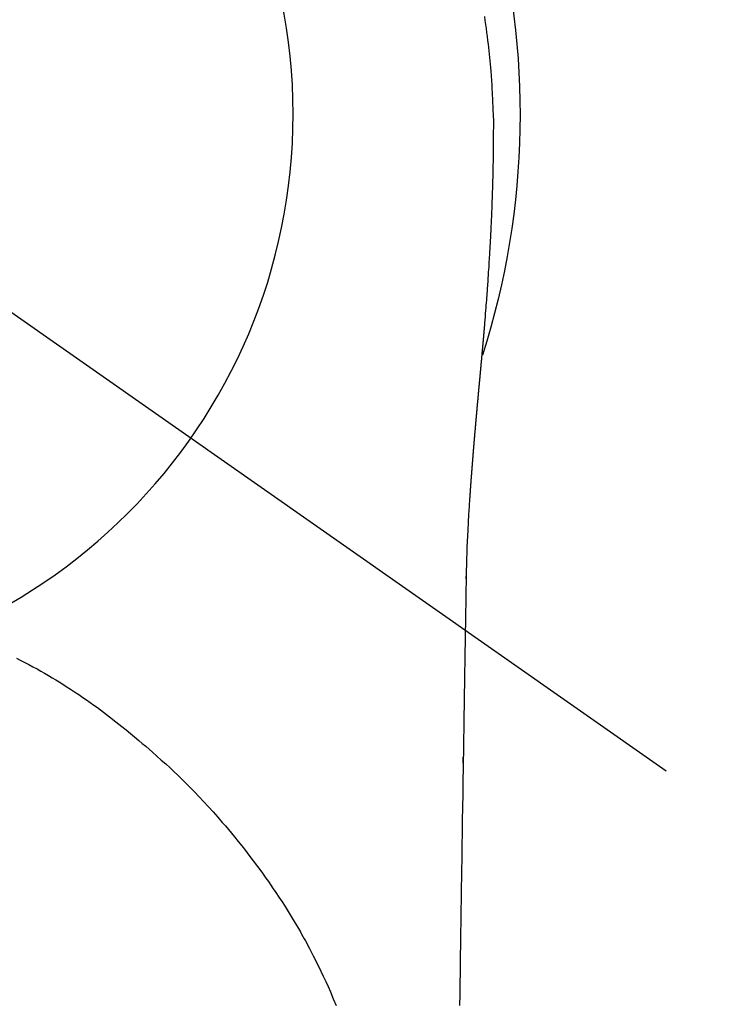
# Model space of a CAD drawing. Extents: x 27948 to 54421, y -11045 to -2175.
# Drawn here: x 29258 to 29281, y -3757 to -3725 of the extents above; entities that cross this region are included whole.
import ezdxf

# ---------------------------------------------------------------- set-up
doc = ezdxf.new("R2010")
doc.units = 0
doc.header["$LTSCALE"] = 50
doc.header["$MEASUREMENT"] = 0
doc.linetypes.add('CENTER2', pattern=[1.125, 0.75, -0.125, 0.125, -0.125])
doc.layers.get('DEFPOINTS').update_dxf_attribs({"color": 146, "linetype": 'CONTINUOUS'})
doc.layers.add('150-機器', color=8, linetype='CONTINUOUS')

# ---------------------------------------------------------------- blocks, each defined once
blk = doc.blocks.new('F402_H')
at = {"layer": '150-機器', "color": 13, "linetype": 'CENTER2'}
blk.add_line((0, 0), (-244.018, -170.863), dxfattribs=at)
at = {"layer": '150-機器', "color": 13, "linetype": 'Continuous'}
for points in [[(-24.764, 3.194), (-24.783, 3.065), (-24.802, 2.935), (-24.82, 2.805), (-24.837, 2.674), (-24.853, 2.544), (-24.869, 2.413), (-24.884, 2.283), (-24.897, 2.174), (-24.909, 2.065), (-24.92, 1.956), (-24.931, 1.847), (-24.942, 1.737), (-24.952, 1.628), (-24.961, 1.519), (-24.97, 1.409), (-24.982, 1.256), (-24.993, 1.103), (-25.004, 0.949), (-25.013, 0.796), (-25.017, 0.73), (-25.02, 0.664), (-25.024, 0.598), (-25.027, 0.533), (-25.031, 0.445), (-25.034, 0.357), (-25.037, 0.269), (-25.041, 0.18), (-25.046, 0.092), (-25.051, 0.003), (-25.055, -0.085), (-25.058, -0.174), (-25.059, -0.242), (-25.059, -0.311), (-25.058, -0.38), (-25.058, -0.449), (-25.057, -0.557), (-25.057, -0.664), (-25.056, -0.772), (-25.056, -0.88), (-25.055, -0.958), (-25.055, -1.036), (-25.054, -1.114), (-25.053, -1.192), (-25.052, -1.246), (-25.051, -1.3), (-25.051, -1.353), (-25.05, -1.407), (-25.048, -1.491), (-25.047, -1.575), (-25.045, -1.659), (-25.044, -1.743), (-25.043, -1.81), (-25.042, -1.876), (-25.04, -1.942), (-25.039, -2.009), (-25.037, -2.087), (-25.035, -2.165), (-25.032, -2.243), (-25.03, -2.321), (-25.028, -2.391), (-25.026, -2.46), (-25.024, -2.53), (-25.022, -2.6), (-25.019, -2.681), (-25.016, -2.762), (-25.013, -2.842), (-25.01, -2.923), (-25.008, -2.989), (-25.005, -3.054), (-25.003, -3.119), (-25, -3.185), (-24.997, -3.25), (-24.995, -3.316), (-24.992, -3.381), (-24.989, -3.447), (-24.986, -3.519), (-24.982, -3.591), (-24.979, -3.663), (-24.975, -3.735), (-24.972, -3.79), (-24.97, -3.844), (-24.967, -3.899), (-24.964, -3.954), (-24.96, -4.046), (-24.955, -4.138), (-24.95, -4.23), (-24.945, -4.323), (-24.942, -4.378), (-24.939, -4.434), (-24.935, -4.489), (-24.932, -4.545), (-24.928, -4.618), (-24.924, -4.69), (-24.92, -4.763), (-24.915, -4.835), (-24.91, -4.922), (-24.905, -5.009), (-24.899, -5.096), (-24.893, -5.183), (-24.887, -5.282), (-24.88, -5.381), (-24.873, -5.48), (-24.866, -5.579), (-24.862, -5.634), (-24.858, -5.689), (-24.854, -5.745), (-24.85, -5.8), (-24.845, -5.874), (-24.84, -5.948), (-24.835, -6.022), (-24.829, -6.096), (-24.823, -6.181), (-24.817, -6.265), (-24.81, -6.35), (-24.804, -6.435), (-24.795, -6.536), (-24.787, -6.638), (-24.779, -6.739), (-24.771, -6.841)], [(-24.771, -6.841), (-24.771, -6.848), (-24.77, -6.855), (-24.769, -6.862), (-24.769, -6.869), (-24.768, -6.876), (-24.768, -6.883), (-24.767, -6.89), (-24.767, -6.897), (-24.766, -6.904), (-24.765, -6.911), (-24.765, -6.918), (-24.764, -6.925), (-24.764, -6.932), (-24.763, -6.938), (-24.763, -6.945), (-24.762, -6.952), (-24.761, -6.959), (-24.761, -6.966), (-24.76, -6.973), (-24.76, -6.98), (-24.759, -6.986), (-24.758, -6.994), (-24.758, -7.001), (-24.757, -7.008), (-24.757, -7.015), (-24.756, -7.022), (-24.756, -7.029), (-24.755, -7.036), (-24.754, -7.043), (-24.754, -7.05), (-24.753, -7.057), (-24.753, -7.064), (-24.752, -7.071), (-24.751, -7.078), (-24.751, -7.085), (-24.75, -7.092), (-24.75, -7.099), (-24.749, -7.106), (-24.748, -7.113), (-24.748, -7.121), (-24.747, -7.128), (-24.747, -7.135), (-24.746, -7.142), (-24.745, -7.149), (-24.745, -7.156), (-24.744, -7.163), (-24.743, -7.17), (-24.743, -7.177), (-24.742, -7.185), (-24.742, -7.192), (-24.741, -7.199), (-24.74, -7.206), (-24.74, -7.213), (-24.739, -7.22), (-24.739, -7.227), (-24.738, -7.234), (-24.737, -7.242), (-24.737, -7.249), (-24.736, -7.256), (-24.735, -7.263), (-24.735, -7.27), (-24.734, -7.277), (-24.734, -7.285), (-24.733, -7.292), (-24.732, -7.299), (-24.732, -7.306), (-24.731, -7.313), (-24.73, -7.321), (-24.73, -7.328), (-24.729, -7.335), (-24.729, -7.342), (-24.728, -7.349), (-24.727, -7.357), (-24.727, -7.363), (-24.726, -7.37), (-24.725, -7.377), (-24.725, -7.384), (-24.724, -7.392), (-24.724, -7.399), (-24.723, -7.406), (-24.722, -7.413), (-24.722, -7.421), (-24.721, -7.428), (-24.72, -7.435), (-24.72, -7.442), (-24.719, -7.45), (-24.718, -7.457), (-24.718, -7.464), (-24.717, -7.471), (-24.717, -7.479), (-24.716, -7.486), (-24.715, -7.493), (-24.715, -7.5), (-24.714, -7.508), (-24.713, -7.515), (-24.713, -7.522), (-24.712, -7.53), (-24.711, -7.537), (-24.711, -7.544), (-24.71, -7.552), (-24.709, -7.559), (-24.709, -7.566), (-24.708, -7.574), (-24.707, -7.581), (-24.707, -7.588), (-24.706, -7.595), (-24.706, -7.603), (-24.705, -7.61), (-24.704, -7.617), (-24.704, -7.625), (-24.703, -7.632), (-24.702, -7.64), (-24.702, -7.647), (-24.701, -7.654), (-24.7, -7.662), (-24.7, -7.669), (-24.699, -7.676), (-24.698, -7.684), (-24.698, -7.691), (-24.697, -7.698), (-24.696, -7.706), (-24.696, -7.713), (-24.695, -7.721), (-24.694, -7.728), (-24.694, -7.734), (-24.693, -7.742), (-24.692, -7.749), (-24.692, -7.757), (-24.691, -7.764), (-24.69, -7.771), (-24.69, -7.779), (-24.689, -7.786), (-24.688, -7.794), (-24.688, -7.801), (-24.687, -7.809), (-24.686, -7.816), (-24.686, -7.824), (-24.685, -7.831), (-24.684, -7.838), (-24.684, -7.846), (-24.683, -7.853), (-24.682, -7.861), (-24.682, -7.868), (-24.681, -7.876), (-24.68, -7.883), (-24.68, -7.891), (-24.679, -7.898), (-24.678, -7.906), (-24.678, -7.913), (-24.677, -7.921), (-24.676, -7.928), (-24.675, -7.936), (-24.675, -7.943), (-24.674, -7.951), (-24.673, -7.958), (-24.673, -7.966), (-24.672, -7.973), (-24.671, -7.981), (-24.671, -7.988), (-24.67, -7.996), (-24.669, -8.003), (-24.669, -8.011), (-24.668, -8.018), (-24.667, -8.026), (-24.667, -8.033), (-24.666, -8.041), (-24.665, -8.048), (-24.665, -8.056), (-24.664, -8.064), (-24.663, -8.071), (-24.662, -8.079), (-24.662, -8.086), (-24.661, -8.094), (-24.66, -8.101), (-24.66, -8.109), (-24.659, -8.116), (-24.658, -8.123), (-24.658, -8.131), (-24.657, -8.138), (-24.656, -8.146), (-24.656, -8.154), (-24.655, -8.161), (-24.654, -8.169), (-24.653, -8.176), (-24.653, -8.184), (-24.652, -8.192), (-24.651, -8.199), (-24.651, -8.207), (-24.65, -8.215), (-24.649, -8.222), (-24.649, -8.23), (-24.648, -8.237), (-24.647, -8.245), (-24.646, -8.253), (-24.646, -8.26), (-24.645, -8.268), (-24.644, -8.276), (-24.644, -8.283), (-24.643, -8.291), (-24.642, -8.299), (-24.641, -8.306), (-24.641, -8.314), (-24.64, -8.322), (-24.639, -8.329), (-24.639, -8.337), (-24.638, -8.345), (-24.637, -8.352), (-24.637, -8.36), (-24.636, -8.368), (-24.635, -8.376), (-24.634, -8.383), (-24.634, -8.391), (-24.633, -8.399), (-24.632, -8.406), (-24.632, -8.414), (-24.631, -8.422), (-24.63, -8.43), (-24.629, -8.437), (-24.629, -8.445), (-24.628, -8.453), (-24.627, -8.461), (-24.627, -8.468), (-24.626, -8.476), (-24.625, -8.484), (-24.624, -8.491), (-24.624, -8.498), (-24.623, -8.506), (-24.622, -8.514), (-24.622, -8.522), (-24.621, -8.529), (-24.62, -8.537), (-24.619, -8.545), (-24.619, -8.553), (-24.618, -8.561), (-24.617, -8.568), (-24.617, -8.576), (-24.616, -8.584), (-24.615, -8.592), (-24.614, -8.6), (-24.614, -8.607), (-24.613, -8.615), (-24.612, -8.623), (-24.611, -8.631), (-24.611, -8.639), (-24.61, -8.647), (-24.609, -8.654), (-24.609, -8.662), (-24.608, -8.67), (-24.607, -8.678), (-24.606, -8.686), (-24.606, -8.694), (-24.605, -8.701), (-24.604, -8.709), (-24.604, -8.717), (-24.603, -8.725), (-24.602, -8.733), (-24.601, -8.741), (-24.601, -8.749), (-24.6, -8.757), (-24.599, -8.764), (-24.598, -8.772), (-24.598, -8.78), (-24.597, -8.788), (-24.596, -8.796), (-24.596, -8.804), (-24.595, -8.812), (-24.594, -8.82), (-24.593, -8.828), (-24.593, -8.836), (-24.592, -8.844), (-24.591, -8.851), (-24.59, -8.859), (-24.59, -8.866), (-24.589, -8.874), (-24.588, -8.882), (-24.587, -8.89), (-24.587, -8.898), (-24.586, -8.906), (-24.585, -8.914), (-24.585, -8.922), (-24.584, -8.93), (-24.583, -8.938), (-24.582, -8.946), (-24.582, -8.954), (-24.581, -8.962), (-24.58, -8.97), (-24.579, -8.978), (-24.579, -8.986), (-24.578, -8.994), (-24.577, -9.002), (-24.576, -9.01), (-24.576, -9.018), (-24.575, -9.026), (-24.574, -9.034), (-24.574, -9.042), (-24.573, -9.05), (-24.572, -9.058), (-24.571, -9.066), (-24.571, -9.074), (-24.57, -9.082), (-24.569, -9.09), (-24.568, -9.098), (-24.568, -9.106), (-24.567, -9.114), (-24.566, -9.122), (-24.565, -9.13), (-24.565, -9.138), (-24.564, -9.146), (-24.563, -9.154), (-24.562, -9.162), (-24.562, -9.17), (-24.561, -9.178), (-24.56, -9.186), (-24.559, -9.195), (-24.559, -9.203), (-24.558, -9.211), (-24.557, -9.219), (-24.557, -9.227), (-24.556, -9.235), (-24.555, -9.242), (-24.554, -9.25), (-24.554, -9.258), (-24.553, -9.266), (-24.552, -9.275), (-24.551, -9.283), (-24.551, -9.291), (-24.55, -9.299), (-24.549, -9.307), (-24.548, -9.315), (-24.548, -9.323), (-24.547, -9.331), (-24.546, -9.34), (-24.545, -9.348), (-24.545, -9.356), (-24.544, -9.364), (-24.543, -9.372), (-24.542, -9.38), (-24.542, -9.388), (-24.541, -9.397), (-24.54, -9.405), (-24.539, -9.413), (-24.539, -9.421), (-24.538, -9.429), (-24.537, -9.438), (-24.536, -9.446), (-24.536, -9.454), (-24.535, -9.462), (-24.534, -9.47), (-24.533, -9.479), (-24.533, -9.487), (-24.532, -9.495), (-24.531, -9.503), (-24.53, -9.511), (-24.53, -9.52), (-24.529, -9.528), (-24.528, -9.536), (-24.528, -9.544), (-24.527, -9.552), (-24.526, -9.561), (-24.525, -9.569), (-24.525, -9.577), (-24.524, -9.585), (-24.523, -9.594), (-24.522, -9.602), (-24.522, -9.61), (-24.521, -9.618), (-24.52, -9.626), (-24.519, -9.634), (-24.519, -9.642), (-24.518, -9.651), (-24.517, -9.659), (-24.516, -9.667), (-24.516, -9.675), (-24.515, -9.684), (-24.514, -9.692), (-24.513, -9.7), (-24.513, -9.709), (-24.512, -9.717), (-24.511, -9.725), (-24.51, -9.733), (-24.51, -9.742), (-24.509, -9.75), (-24.508, -9.758), (-24.507, -9.767), (-24.507, -9.775), (-24.506, -9.783), (-24.505, -9.792), (-24.504, -9.8), (-24.504, -9.808), (-24.503, -9.817), (-24.502, -9.825), (-24.501, -9.833), (-24.501, -9.842), (-24.5, -9.85), (-24.499, -9.859), (-24.498, -9.867), (-24.498, -9.875), (-24.497, -9.884), (-24.496, -9.892), (-24.495, -9.9), (-24.495, -9.909), (-24.494, -9.917), (-24.493, -9.926), (-24.492, -9.934), (-24.492, -9.942), (-24.491, -9.951), (-24.49, -9.959), (-24.489, -9.968), (-24.489, -9.976), (-24.488, -9.984), (-24.487, -9.993), (-24.486, -10), (-24.486, -10.009), (-24.485, -10.017), (-24.484, -10.026), (-24.483, -10.034), (-24.483, -10.042), (-24.482, -10.051), (-24.481, -10.059), (-24.48, -10.068), (-24.48, -10.076), (-24.479, -10.085), (-24.478, -10.093), (-24.477, -10.102), (-24.477, -10.11), (-24.476, -10.119), (-24.475, -10.127), (-24.474, -10.135), (-24.474, -10.144), (-24.473, -10.152), (-24.472, -10.161), (-24.471, -10.169), (-24.471, -10.178), (-24.47, -10.186), (-24.469, -10.195), (-24.468, -10.203), (-24.468, -10.212), (-24.467, -10.22), (-24.466, -10.229), (-24.466, -10.237), (-24.465, -10.246), (-24.464, -10.255), (-24.463, -10.263), (-24.463, -10.272), (-24.462, -10.28), (-24.461, -10.289), (-24.46, -10.297), (-24.46, -10.306), (-24.459, -10.314), (-24.458, -10.323), (-24.457, -10.331), (-24.457, -10.34), (-24.456, -10.349), (-24.455, -10.357), (-24.454, -10.366), (-24.454, -10.373), (-24.453, -10.382), (-24.452, -10.39), (-24.451, -10.399), (-24.451, -10.408), (-24.45, -10.416), (-24.449, -10.425), (-24.448, -10.433), (-24.448, -10.442), (-24.447, -10.451), (-24.446, -10.459), (-24.446, -10.468), (-24.446, -10.476), (-24.445, -10.485), (-24.444, -10.494), (-24.443, -10.502), (-24.443, -10.511), (-24.442, -10.52), (-24.441, -10.528), (-24.441, -10.537), (-24.44, -10.546), (-24.439, -10.554), (-24.438, -10.563), (-24.438, -10.571), (-24.437, -10.58), (-24.436, -10.589), (-24.435, -10.597), (-24.435, -10.606), (-24.434, -10.615), (-24.433, -10.623), (-24.432, -10.632), (-24.432, -10.641), (-24.431, -10.65), (-24.43, -10.658), (-24.429, -10.667), (-24.429, -10.676), (-24.428, -10.684), (-24.427, -10.693), (-24.427, -10.702), (-24.426, -10.71), (-24.425, -10.719), (-24.424, -10.728), (-24.424, -10.737), (-24.423, -10.745), (-24.422, -10.753), (-24.421, -10.762), (-24.421, -10.77), (-24.42, -10.779), (-24.419, -10.788), (-24.418, -10.797), (-24.418, -10.805), (-24.417, -10.814), (-24.416, -10.823), (-24.415, -10.832), (-24.415, -10.84), (-24.414, -10.849), (-24.413, -10.858), (-24.413, -10.867), (-24.412, -10.876), (-24.411, -10.884), (-24.41, -10.893), (-24.41, -10.902), (-24.409, -10.911), (-24.408, -10.919), (-24.407, -10.928), (-24.407, -10.937), (-24.406, -10.946), (-24.405, -10.955), (-24.405, -10.964), (-24.404, -10.972), (-24.403, -10.981), (-24.402, -10.99), (-24.402, -10.999), (-24.401, -11.008), (-24.4, -11.016), (-24.399, -11.025), (-24.399, -11.034), (-24.398, -11.043), (-24.397, -11.052), (-24.397, -11.061), (-24.396, -11.069), (-24.395, -11.078), (-24.394, -11.087), (-24.394, -11.096), (-24.393, -11.105), (-24.392, -11.114), (-24.392, -11.123), (-24.391, -11.131), (-24.39, -11.139), (-24.389, -11.148), (-24.389, -11.157), (-24.388, -11.166), (-24.387, -11.175), (-24.386, -11.184), (-24.386, -11.193), (-24.385, -11.202), (-24.384, -11.211), (-24.384, -11.219), (-24.383, -11.228), (-24.382, -11.237), (-24.381, -11.246), (-24.381, -11.255), (-24.38, -11.264), (-24.379, -11.273), (-24.379, -11.282), (-24.378, -11.291), (-24.377, -11.3), (-24.376, -11.309), (-24.376, -11.318), (-24.375, -11.327), (-24.374, -11.336), (-24.374, -11.345), (-24.373, -11.354), (-24.372, -11.363), (-24.371, -11.371), (-24.371, -11.38), (-24.37, -11.389), (-24.369, -11.398), (-24.369, -11.407), (-24.368, -11.416), (-24.367, -11.425), (-24.366, -11.434), (-24.366, -11.443), (-24.365, -11.452), (-24.364, -11.461), (-24.364, -11.47), (-24.363, -11.479), (-24.362, -11.488), (-24.362, -11.497), (-24.361, -11.505), (-24.36, -11.514), (-24.359, -11.523), (-24.359, -11.532), (-24.358, -11.542), (-24.357, -11.551), (-24.357, -11.56), (-24.356, -11.569), (-24.355, -11.578), (-24.355, -11.587), (-24.354, -11.596), (-24.353, -11.605), (-24.352, -11.614), (-24.352, -11.623), (-24.351, -11.632), (-24.35, -11.641), (-24.35, -11.65), (-24.349, -11.659), (-24.348, -11.668), (-24.348, -11.677), (-24.347, -11.686), (-24.346, -11.696), (-24.345, -11.705), (-24.345, -11.714), (-24.344, -11.723), (-24.343, -11.732), (-24.343, -11.741), (-24.342, -11.75), (-24.341, -11.759), (-24.341, -11.768), (-24.34, -11.777), (-24.339, -11.787), (-24.339, -11.796), (-24.338, -11.805), (-24.337, -11.814), (-24.336, -11.823), (-24.336, -11.832), (-24.335, -11.841), (-24.334, -11.851), (-24.334, -11.86), (-24.333, -11.869), (-24.332, -11.878), (-24.332, -11.886), (-24.331, -11.895), (-24.33, -11.904), (-24.33, -11.914), (-24.329, -11.923), (-24.328, -11.932), (-24.328, -11.941), (-24.327, -11.95), (-24.326, -11.96), (-24.326, -11.969), (-24.325, -11.978), (-24.324, -11.987), (-24.323, -11.996), (-24.323, -12.006), (-24.322, -12.015), (-24.321, -12.024), (-24.321, -12.033), (-24.32, -12.042), (-24.319, -12.052), (-24.319, -12.061), (-24.318, -12.07), (-24.317, -12.079), (-24.317, -12.089), (-24.316, -12.098), (-24.315, -12.107), (-24.315, -12.116), (-24.314, -12.126), (-24.313, -12.135), (-24.313, -12.144), (-24.312, -12.153), (-24.311, -12.163), (-24.311, -12.172), (-24.31, -12.181), (-24.309, -12.191), (-24.309, -12.2), (-24.308, -12.209), (-24.307, -12.218), (-24.307, -12.228), (-24.306, -12.237), (-24.305, -12.246), (-24.305, -12.256), (-24.304, -12.264), (-24.304, -12.273), (-24.303, -12.283), (-24.302, -12.292), (-24.302, -12.301), (-24.301, -12.311), (-24.3, -12.32), (-24.3, -12.329), (-24.299, -12.339), (-24.298, -12.348), (-24.298, -12.357), (-24.297, -12.367), (-24.296, -12.376), (-24.296, -12.385), (-24.295, -12.395), (-24.294, -12.404), (-24.294, -12.413), (-24.293, -12.423), (-24.292, -12.432), (-24.292, -12.441), (-24.291, -12.451), (-24.29, -12.46), (-24.29, -12.47), (-24.289, -12.479), (-24.289, -12.488), (-24.288, -12.498), (-24.287, -12.507), (-24.287, -12.516), (-24.286, -12.526), (-24.285, -12.535), (-24.285, -12.544), (-24.284, -12.554), (-24.283, -12.563), (-24.283, -12.573), (-24.282, -12.582), (-24.281, -12.591)], [(-24.281, -12.591), (-24.265, -12.851), (-24.248, -13.111), (-24.233, -13.371), (-24.219, -13.631), (-24.21, -13.816), (-24.202, -14.002), (-24.194, -14.187), (-24.187, -14.373), (-24.181, -14.566), (-24.175, -14.759), (-24.171, -14.953), (-24.167, -15.146), (-24.166, -15.233), (-24.165, -15.321), (-24.163, -15.408), (-24.162, -15.496), (-24.16, -15.616), (-24.158, -15.735), (-24.156, -15.855), (-24.154, -15.975), (-24.152, -16.108), (-24.15, -16.241), (-24.148, -16.374), (-24.145, -16.507), (-24.143, -16.627), (-24.141, -16.746), (-24.139, -16.866), (-24.137, -16.985), (-24.135, -17.122), (-24.133, -17.258), (-24.131, -17.395), (-24.128, -17.532), (-24.125, -17.765), (-24.121, -17.999), (-24.117, -18.233), (-24.113, -18.467), (-24.11, -18.7), (-24.106, -18.934), (-24.102, -19.167), (-24.098, -19.401), (-24.094, -19.658), (-24.09, -19.915), (-24.086, -20.172), (-24.082, -20.43), (-24.079, -20.675), (-24.075, -20.921), (-24.071, -21.167), (-24.068, -21.412), (-24.061, -21.842), (-24.054, -22.272), (-24.047, -22.703), (-24.041, -23.133), (-24.035, -23.547), (-24.029, -23.961), (-24.024, -24.375), (-24.019, -24.789), (-24.008, -25.53), (-23.998, -26.27), (-23.986, -27.01), (-23.975, -27.75), (-23.969, -28.111), (-23.963, -28.472), (-23.958, -28.834), (-23.952, -29.195)], [(-24.166, -15.223), (-24.166, -15.222), (-24.166, -15.221), (-24.166, -15.22), (-24.166, -15.219), (-24.166, -15.218), (-24.166, -15.217), (-24.166, -15.216), (-24.166, -15.215), (-24.166, -15.214), (-24.166, -15.213), (-24.166, -15.212), (-24.166, -15.211), (-24.166, -15.21), (-24.166, -15.209), (-24.166, -15.208), (-24.166, -15.207), (-24.166, -15.206), (-24.166, -15.205), (-24.166, -15.204), (-24.166, -15.203), (-24.166, -15.202), (-24.166, -15.201), (-24.166, -15.2), (-24.166, -15.199), (-24.166, -15.198), (-24.166, -15.197), (-24.166, -15.196), (-24.166, -15.195), (-24.166, -15.194), (-24.166, -15.193), (-24.166, -15.192), (-24.166, -15.191), (-24.166, -15.19), (-24.166, -15.189), (-24.166, -15.188), (-24.166, -15.187), (-24.167, -15.186), (-24.167, -15.185), (-24.167, -15.184), (-24.167, -15.183), (-24.167, -15.182), (-24.167, -15.181), (-24.167, -15.18), (-24.167, -15.179), (-24.167, -15.178), (-24.167, -15.177), (-24.167, -15.176), (-24.167, -15.175), (-24.167, -15.174), (-24.167, -15.173), (-24.167, -15.172), (-24.167, -15.171), (-24.167, -15.17), (-24.167, -15.169), (-24.167, -15.168), (-24.167, -15.167), (-24.167, -15.166), (-24.167, -15.165), (-24.167, -15.164), (-24.167, -15.163), (-24.167, -15.162), (-24.167, -15.161), (-24.167, -15.16), (-24.167, -15.159), (-24.167, -15.158), (-24.167, -15.157), (-24.167, -15.156), (-24.167, -15.155), (-24.167, -15.154), (-24.167, -15.153), (-24.167, -15.152), (-24.167, -15.151), (-24.167, -15.15), (-24.167, -15.149), (-24.167, -15.148), (-24.167, -15.147), (-24.167, -15.146)], [(-9.444, -17.822), (-9.586, -17.894), (-9.719, -17.962), (-9.851, -18.031), (-9.983, -18.102), (-10.115, -18.174), (-10.24, -18.244), (-10.365, -18.315), (-10.489, -18.387), (-10.613, -18.46), (-10.729, -18.53), (-10.844, -18.6), (-10.958, -18.672), (-11.072, -18.744), (-11.21, -18.833), (-11.347, -18.924), (-11.483, -19.015), (-11.619, -19.107), (-11.738, -19.19), (-11.856, -19.273), (-11.974, -19.357), (-12.091, -19.442), (-12.293, -19.593), (-12.493, -19.746), (-12.692, -19.901), (-12.889, -20.058), (-13.031, -20.172), (-13.172, -20.286), (-13.312, -20.401), (-13.452, -20.518), (-13.564, -20.612), (-13.676, -20.708), (-13.788, -20.804), (-13.898, -20.901), (-14.043, -21.028), (-14.186, -21.157), (-14.329, -21.287), (-14.47, -21.418), (-14.596, -21.537), (-14.721, -21.656), (-14.845, -21.776), (-14.968, -21.897), (-15.12, -22.05), (-15.272, -22.204), (-15.422, -22.359), (-15.57, -22.516), (-15.726, -22.685), (-15.88, -22.854), (-16.033, -23.026), (-16.183, -23.198), (-16.285, -23.316), (-16.385, -23.435), (-16.485, -23.554), (-16.583, -23.674), (-16.703, -23.822), (-16.822, -23.971), (-16.94, -24.121), (-17.056, -24.272), (-17.197, -24.457), (-17.335, -24.644), (-17.472, -24.831), (-17.608, -25.021), (-17.69, -25.138), (-17.772, -25.256), (-17.853, -25.374), (-17.934, -25.493), (-18.037, -25.648), (-18.138, -25.803), (-18.238, -25.959), (-18.337, -26.116), (-18.439, -26.282), (-18.54, -26.45), (-18.64, -26.619), (-18.738, -26.788), (-18.779, -26.861), (-18.821, -26.934), (-18.862, -27.008), (-18.902, -27.081), (-19.034, -27.325), (-19.163, -27.571), (-19.288, -27.818), (-19.41, -28.068), (-19.49, -28.237), (-19.569, -28.407), (-19.647, -28.578), (-19.722, -28.75), (-19.818, -28.975), (-19.911, -29.202)], [(-24.065, -21.26), (-24.065, -21.258), (-24.065, -21.257), (-24.065, -21.255), (-24.065, -21.254), (-24.065, -21.252), (-24.065, -21.25), (-24.065, -21.249), (-24.065, -21.247), (-24.065, -21.245), (-24.065, -21.244), (-24.065, -21.242), (-24.065, -21.24), (-24.065, -21.239), (-24.065, -21.237), (-24.065, -21.235), (-24.065, -21.234), (-24.065, -21.232), (-24.065, -21.23), (-24.065, -21.229), (-24.065, -21.227), (-24.065, -21.225), (-24.065, -21.224), (-24.065, -21.222), (-24.065, -21.22), (-24.065, -21.219), (-24.065, -21.217), (-24.065, -21.216), (-24.065, -21.214), (-24.065, -21.212), (-24.066, -21.211), (-24.066, -21.209), (-24.066, -21.207), (-24.066, -21.206), (-24.066, -21.204), (-24.066, -21.202), (-24.066, -21.201), (-24.066, -21.199), (-24.066, -21.197), (-24.066, -21.196), (-24.066, -21.194), (-24.066, -21.192), (-24.066, -21.191), (-24.066, -21.189), (-24.066, -21.187), (-24.066, -21.186), (-24.066, -21.184), (-24.066, -21.183), (-24.066, -21.181), (-24.066, -21.179), (-24.066, -21.178), (-24.066, -21.176), (-24.066, -21.174), (-24.066, -21.173), (-24.066, -21.171), (-24.066, -21.169), (-24.066, -21.168), (-24.066, -21.166), (-24.066, -21.164), (-24.066, -21.163), (-24.066, -21.161), (-24.066, -21.159), (-24.066, -21.158), (-24.066, -21.156), (-24.066, -21.154), (-24.066, -21.153), (-24.066, -21.151), (-24.066, -21.149), (-24.066, -21.148), (-24.066, -21.146), (-24.066, -21.145), (-24.066, -21.143), (-24.066, -21.141), (-24.066, -21.14), (-24.066, -21.138), (-24.066, -21.136), (-24.066, -21.135), (-24.066, -21.133), (-24.066, -21.131), (-24.066, -21.13), (-24.067, -21.128), (-24.067, -21.126), (-24.067, -21.125), (-24.067, -21.123), (-24.067, -21.121), (-24.067, -21.12), (-24.067, -21.118), (-24.067, -21.116), (-24.067, -21.115), (-24.067, -21.113), (-24.067, -21.112), (-24.067, -21.11), (-24.067, -21.108), (-24.067, -21.107), (-24.067, -21.105), (-24.067, -21.103), (-24.067, -21.102), (-24.067, -21.1), (-24.067, -21.098), (-24.067, -21.097), (-24.067, -21.095), (-24.067, -21.093), (-24.067, -21.092), (-24.067, -21.09), (-24.067, -21.088), (-24.067, -21.087), (-24.067, -21.085), (-24.067, -21.083), (-24.067, -21.082), (-24.067, -21.08), (-24.067, -21.079), (-24.067, -21.077), (-24.067, -21.075), (-24.067, -21.074), (-24.067, -21.072), (-24.067, -21.07), (-24.067, -21.069), (-24.067, -21.067), (-24.067, -21.065), (-24.067, -21.064), (-24.067, -21.062), (-24.067, -21.06), (-24.067, -21.059), (-24.067, -21.057), (-24.067, -21.055), (-24.067, -21.054), (-24.067, -21.052), (-24.067, -21.05)]]:
    blk.add_lwpolyline(points, dxfattribs=at)
blk.add_arc((0, 0), 25.931, 0, 197.7244, dxfattribs=at)
at = {"layer": 'DEFPOINTS'}
blk.add_circle((0, 0), 18.5, dxfattribs=at)

msp = doc.modelspace()

# ---------------------------------------------------------------- block references
at = {"layer": '150-機器', "xscale": -1}
msp.add_blockref('F402_H', (29248.339, -3728.223), dxfattribs=at)

doc.saveas('drawing.dxf')
